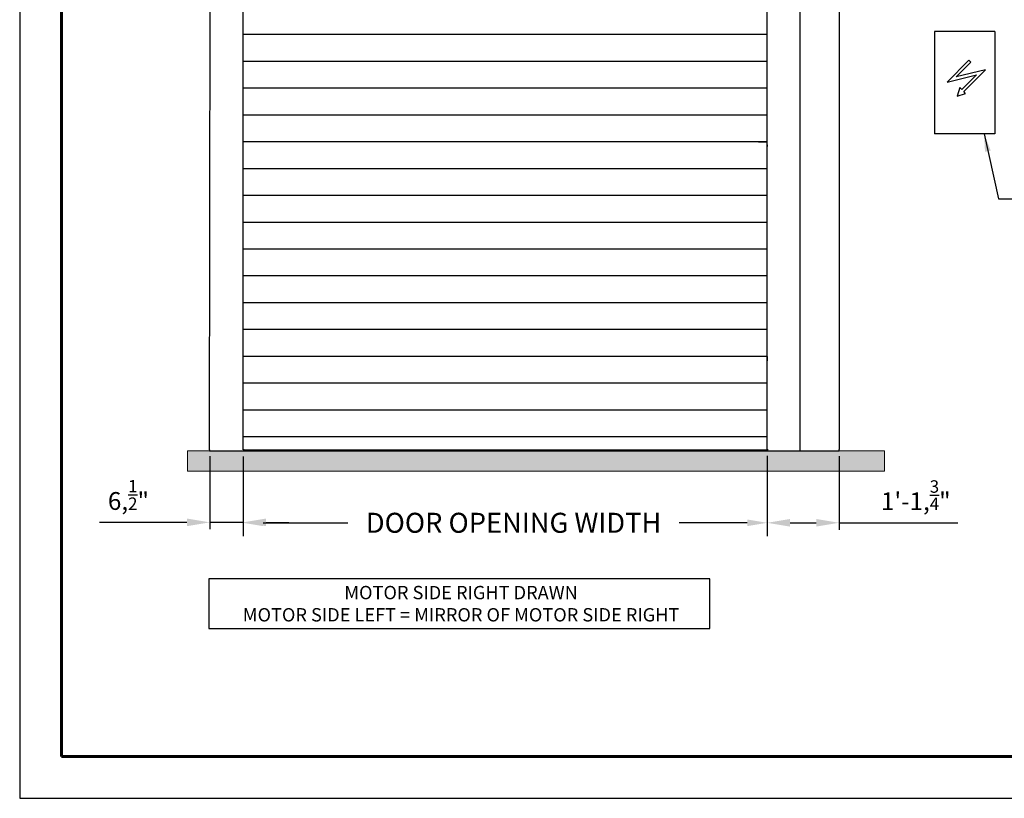
# Model space of a CAD drawing. Units: inches. Extents: x 44 to 308, y 15 to 219.
# Drawn here: x 44 to 186, y 15 to 127 of the extents above; entities that cross this region are included whole.
import ezdxf

# ---------------------------------------------------------------- set-up
doc = ezdxf.new("R2010")
doc.units = ezdxf.units.IN
doc.header["$MEASUREMENT"] = 0
doc.layers.add('Design', color=2, linetype='Continuous', plot=False)
doc.layers.add('Dynaco Title Block', color=7, linetype='Continuous', lineweight=25)
doc.styles.get("Standard").update_dxf_attribs({"font": 'arial.ttf'})
doc.dimstyles.new('32x', dxfattribs={"dimscale": 32, "dimtxt": 0.12, "dimasz": 0.09, "dimexe": 0.06, "dimexo": 0.03, "dimgap": 0.09, "dimtad": 0, "dimtih": 1, "dimtoh": 1, "dimdec": 4, "dimzin": 0, "dimdsep": 46, "dimlunit": 4, "dimtxsty": 'Standard', "dimcen": 0.09, "dimclrt": 256, "dimadec": 0, "dimazin": 0, "dimtfac": 0.875, "dimtdec": 4, "dimtofl": 0, "dimtmove": 0, "dimatfit": 3, "dimfxl": 1, "dimtolj": 1, "dimtzin": 0, "dimarcsym": 0})
doc.dimstyles.new('ISO-25', dxfattribs={"dimtxt": 2.5, "dimasz": 2.5, "dimexe": 1.25, "dimexo": 0.625, "dimtad": 1, "dimtxsty": 'Standard', "dimcen": 2.5, "dimadec": 0, "dimazin": 0, "dimtfac": 1, "dimtmove": 0, "dimatfit": 3, "dimfxl": 1, "dimarcsym": 0})
doc.dimstyles.new('Standardx32', dxfattribs={"dimscale": 32, "dimtxt": 0.08, "dimasz": 0.08, "dimexe": 0.0625, "dimexo": 0.03, "dimgap": 0.05, "dimtad": 0, "dimtih": 1, "dimtoh": 1, "dimdec": 4, "dimzin": 0, "dimdsep": 46, "dimlunit": 5, "dimtxsty": 'Standard', "dimcen": 0, "dimclrd": 256, "dimclre": 256, "dimclrt": 256, "dimadec": 0, "dimazin": 0, "dimtfac": 1, "dimtdec": 4, "dimtofl": 0, "dimtmove": 0, "dimatfit": 3, "dimfxl": 1, "dimtolj": 1, "dimtzin": 0, "dimlwd": -1, "dimarcsym": 0})

# ---------------------------------------------------------------- blocks, each defined once
blk = doc.blocks.new('*D4')
at = {"color": 0, "lineweight": -2, "transparency": 16777216}
for p, q in [((151.55, 64.41), (151.55, 53.83)), ((161.91, 64.41), (161.91, 53.83)), ((154.85, 54.83), (158.61, 54.83)), ((161.91, 54.83), (179.03, 54.83))]:
    blk.add_line(p, q, dxfattribs=at)
at = {"color": 0, "transparency": 16777216}
for points in [[(154.85, 55.38), (154.85, 54.28), (151.55, 54.83)], [(158.61, 55.38), (158.61, 54.28), (161.91, 54.83)]]:
    blk.add_solid(points, dxfattribs=at)
at = {"layer": 'Defpoints', "color": 0, "transparency": 16777216}
for p in [(151.55, 65.41), (161.91, 65.41), (151.55, 54.83)]:
    blk.add_point(p, dxfattribs=at)
at = {"color": 0, "transparency": 16777216, "insert": (172.96, 58.8), "char_height": 3.5, "attachment_point": 5}
blk.add_mtext('{\\fTahoma|b0|i0|c0|p34;\\H0.73143x;1\'-1,\\H0.7x;\\S3/4;\\H1.4286x;"}', dxfattribs=at)
blk = doc.blocks.new('*D7')
at = {"color": 0, "lineweight": -2, "transparency": 16777216}
for p, q in [((76.05, 64.35), (76.05, 52.91)), ((151.55, 64.45), (151.55, 52.91)), ((78.93, 54.83), (91.14, 54.83)), ((148.67, 54.83), (138.88, 54.83))]:
    blk.add_line(p, q, dxfattribs=at)
at = {"color": 0, "transparency": 16777216}
for points in [[(78.93, 55.31), (78.93, 54.35), (76.05, 54.83)], [(148.67, 55.31), (148.67, 54.35), (151.55, 54.83)]]:
    blk.add_solid(points, dxfattribs=at)
at = {"layer": 'Defpoints', "color": 0, "transparency": 16777216}
for p in [(76.05, 65.31), (151.55, 65.41), (76.05, 54.83)]:
    blk.add_point(p, dxfattribs=at)
at = {"transparency": 16777216, "insert": (115.01, 54.83), "char_height": 3.84, "attachment_point": 5}
blk.add_mtext('\\A1;{\\fTahoma|b0|i0|c0|p34;\\H0.75x;DOOR OPENING WIDTH}', dxfattribs=at)
blk = doc.blocks.new('*D11')
at = {"color": 0, "lineweight": -2, "transparency": 16777216}
for p, q in [((71.25, 64.41), (71.25, 53.89)), ((76.05, 64.36), (76.05, 53.89)), ((67.94, 54.89), (55.36, 54.89)), ((76.05, 54.89), (71.25, 54.89)), ((79.35, 54.89), (82.65, 54.89))]:
    blk.add_line(p, q, dxfattribs=at)
at = {"color": 0, "transparency": 16777216}
for points in [[(67.94, 55.44), (67.94, 54.34), (71.25, 54.89)], [(79.35, 55.44), (79.35, 54.34), (76.05, 54.89)]]:
    blk.add_solid(points, dxfattribs=at)
at = {"layer": 'Defpoints', "color": 0, "transparency": 16777216}
for p in [(71.25, 65.41), (76.05, 65.36), (71.25, 54.89)]:
    blk.add_point(p, dxfattribs=at)
at = {"color": 0, "transparency": 16777216, "insert": (59.52, 58.84), "char_height": 3.5, "attachment_point": 5}
blk.add_mtext('{\\fTahoma|b0|i0|c0|p34;\\H0.73143x;6,\\H0.7x;\\S1/2;\\H1.4286x;"}', dxfattribs=at)

msp = doc.modelspace()

# ---------------------------------------------------------------- hatches: boundary and pattern name
at = {"lineweight": 18}
h = msp.add_hatch(dxfattribs=at)
h.set_pattern_fill('AR-CONC', color=256, scale=0.371858)
h.set_pattern_definition([(50, (274.9672, 11.8707), (2.667186, -0.233349), [0.278893, -3.067824]), (355, (274.9672, 11.8707), (-0.515957, 2.797083), [0.223115, -2.45426]), (100.4514, (275.1895, 11.8513), (2.15123, 2.563734), [0.237023, -2.60725]), (46.1842, (274.9672, 12.6145), (3.968617, -0.615496), [0.41834, -4.60174]), (96.6356, (275.298, 12.563), (3.47561, 3.62233), [0.355534, -3.91088]), (351.1842, (274.967, 12.6145), (3.47561, 3.62233), [0.33467, -3.68139]), (21, (275.339, 12.4285), (2.219644, -1.497169), [0.278893, -3.067824]), (326, (275.339, 12.4285), (0.904786, 2.696525), [0.223114, -2.45426]), (71.4514, (275.524, 12.3038), (3.12443, 1.199356), [0.237023, -2.60725]), (37.5, (274.9672, 11.8707), (0.0452173, 1.2378908), [0, -2.424511, 0, -2.491445, 0, -2.463556]), (7.5, (274.9672, 11.8707), (0.978244, 1.4666495), [0, -1.420496, 0, -2.368732, 0, -0.93894]), (327.5, (274.138, 11.8707), (1.9850588, -0.083872), [0, -0.929644, 0, -2.900488, 0, -3.848725]), (317.5, (273.7661, 11.8707), (2.168622, 0.372248), [0, -1.208537, 0, -1.926222, 0, -2.733153])])
h.paths.add_polyline_path([(68.01724, 65.17689), (68.01724, 62.24888), (168.43394, 62.24888), (168.43394, 65.17689)])

# ---------------------------------------------------------------- linework, layer by layer
at = {"linetype": 'Continuous', "lineweight": 25}
for p, q in [((71.21493, 65.4053), (71.33809, 157.58996)), ((76.04894, 65.4053), (76.04894, 157.68233)), ((151.54553, 65.4053), (151.54553, 157.68233)), ((156.28676, 65.17016), (156.28715, 157.58996)), ((161.91399, 154.38783), (161.91399, 65.4053)), ((71.21493, 65.31293), (71.21493, 65.4053)), ((71.21493, 65.4053), (71.24572, 65.4053)), ((76.04894, 65.31293), (76.04894, 65.4053)), ((76.14131, 65.31293), (76.04894, 65.31293)), ((76.17209, 65.31293), (76.14131, 65.31293)), ((76.20288, 65.31293), (76.17209, 65.31293)), ((76.20288, 65.31293), (151.51474, 65.31293)), ((151.54553, 65.31293), (151.51474, 65.31293)), ((151.54553, 65.4053), (151.54553, 65.31293)), ((151.54553, 65.31293), (151.57632, 65.31293)), ((151.66868, 65.31293), (151.57632, 65.31293))]:
    msp.add_line(p, q, dxfattribs=at)
for p, q in [((151.54553, 125.13032), (76.04894, 125.13032)), ((175.63389, 125.57588), (175.63389, 110.85032)), ((184.33535, 125.57588), (175.63389, 125.57588)), ((184.33535, 125.57588), (184.33535, 110.85032)), ((151.54553, 121.26892), (76.04894, 121.26892)), ((180.60341, 121.44207), (177.46842, 118.30708)), ((178.76421, 119.03519), (180.88725, 121.15823)), ((180.88725, 121.15823), (180.60341, 121.44207)), ((177.46842, 118.30708), (181.69821, 119.33532)), ((182.99399, 120.06343), (178.76421, 119.03519)), ((181.69821, 119.33532), (179.57517, 117.21228)), ((179.85901, 116.92844), (182.99399, 120.06343)), ((151.54553, 117.40753), (76.04894, 117.40753)), ((179.29133, 117.49613), (178.8998, 116.25308)), ((178.8998, 116.25308), (180.14285, 116.6446)), ((179.57517, 117.21228), (179.29133, 117.49613)), ((180.14285, 116.6446), (179.85901, 116.92844)), ((151.54553, 113.54614), (76.04894, 113.54614)), ((184.33535, 110.85032), (175.63389, 110.85032)), ((151.54553, 109.68785), (76.04894, 109.68785)), ((150.31393, 109.68785), (151.54553, 109.68785)), ((151.54553, 109.25168), (151.54553, 109.02076)), ((151.54553, 105.82335), (76.04894, 105.82335)), ((151.54553, 101.96195), (76.04894, 101.96195)), ((151.54553, 98.10056), (76.04894, 98.10056)), ((151.54553, 94.23916), (76.04894, 94.23916)), ((151.54553, 90.37777), (76.04894, 90.37777)), ((151.54553, 86.51638), (76.04894, 86.51638)), ((151.54553, 82.65498), (76.04894, 82.65498)), ((151.54553, 78.79359), (76.04894, 78.79359)), ((151.54553, 78.79359), (151.54553, 78.17779)), ((151.54553, 74.93219), (76.04894, 74.93219)), ((151.54553, 71.0708), (76.04894, 71.0708)), ((151.54553, 67.2094), (76.04894, 67.2094)), ((71.21493, 65.31293), (71.21493, 65.17689)), ((161.91399, 65.16971), (161.91401, 65.4053)), ((71.21493, 65.17689), (161.91399, 65.16971))]:
    msp.add_line(p, q)
at = {"linetype": 'Continuous', "lineweight": 15}
for p, q in [((168.43394, 65.17689), (68.01724, 65.17689)), ((68.01724, 65.17689), (68.01724, 62.24888)), ((168.43394, 62.24888), (168.43394, 65.17689))]:
    msp.add_line(p, q, dxfattribs=at)
at = {"color": 7, "linetype": 'Continuous', "lineweight": 15}
msp.add_line((68.01724, 62.24888), (168.43394, 62.24888), dxfattribs=at)
msp.add_lwpolyline([(71.11931, 39.61125), (143.30412, 39.61125), (143.30412, 46.7448), (71.11931, 46.7448)], close=True)
at = {"layer": 'Design'}
for p, q in [((43.8524, 219.15062), (43.8524, 15.151)), ((43.8524, 15.151), (307.8519, 15.151))]:
    msp.add_line(p, q, dxfattribs=at)
at = {"layer": 'Dynaco Title Block', "color": 7, "linetype": 'Continuous', "lineweight": 60}
for p, q in [((49.8524, 213.15062), (49.8524, 21.151)), ((49.8524, 21.151), (301.8519, 21.151))]:
    msp.add_line(p, q, dxfattribs=at)

# ---------------------------------------------------------------- texts
at = {"insert": (107.44346, 43.17885), "char_height": 1.92, "attachment_point": 5}
msp.add_mtext('\\A1;MOTOR SIDE RIGHT DRAWN\\PMOTOR SIDE LEFT = MIRROR OF MOTOR SIDE RIGHT', dxfattribs=at)

# ---------------------------------------------------------------- dimensions: what is measured, and where the dimension line sits
for base, p1, p2, text, picture, middle in [((71.24572, 54.88943), (76.04894, 65.35911), (71.24572, 65.4053), '{\\fTahoma|b0|i0|c0|p34;\\H0.73143x;6,\\H0.7x;\\S1/2;\\H1.4286x;"}', '*D11', (59.51851, 54.88943)), ((151.54553, 54.83016), (161.91399, 65.4053), (151.54553, 65.4053), '{\\fTahoma|b0|i0|c0|p34;\\H0.73143x;1\'-1,\\H0.7x;\\S3/4;\\H1.4286x;"}', '*D4', (172.95844, 54.83016))]:
    dim = msp.add_linear_dim(base=base, p1=p1, p2=p2, text=text, dimstyle='ISO-25', override={"dimtxt": 3.5, "dimasz": 3.302, "dimexe": 1, "dimexo": 1, "dimgap": 1.524, "dimtih": 1, "dimtoh": 1, "dimlfac": 10, "dimzin": 0, "dimadec": 2, "dimtzin": 0})
    dim.commit()
    dim.dimension.update_dxf_attribs({"geometry": picture, "text_midpoint": middle, "dimtype": 160})
dim = msp.add_linear_dim(base=(76.04894, 54.83016), p1=(151.54553, 65.4053), p2=(76.04894, 65.31293), angle=180, text='{\\fTahoma|b0|i0|c0|p34;\\H0.75x;DOOR OPENING WIDTH}', dimstyle='32x', override={"dimtih": 0, "dimtoh": 0})
dim.commit()
dim.dimension.update_dxf_attribs({"geometry": '*D7', "text_midpoint": (115.00957, 54.83016), "dimtype": 160})

# ---------------------------------------------------------------- leaders
at = {"annotation_type": 0, "has_hookline": 1, "hookline_direction": 0, "text_width": 18.09637}
msp.add_leader([(182.79335, 110.85032), (184.85438, 101.50216), (187.41438, 101.50216)], dimstyle='Standardx32', override={"dimgap": 0.09, "dimtad": 0}, dxfattribs=at)

doc.saveas('drawing.dxf')
